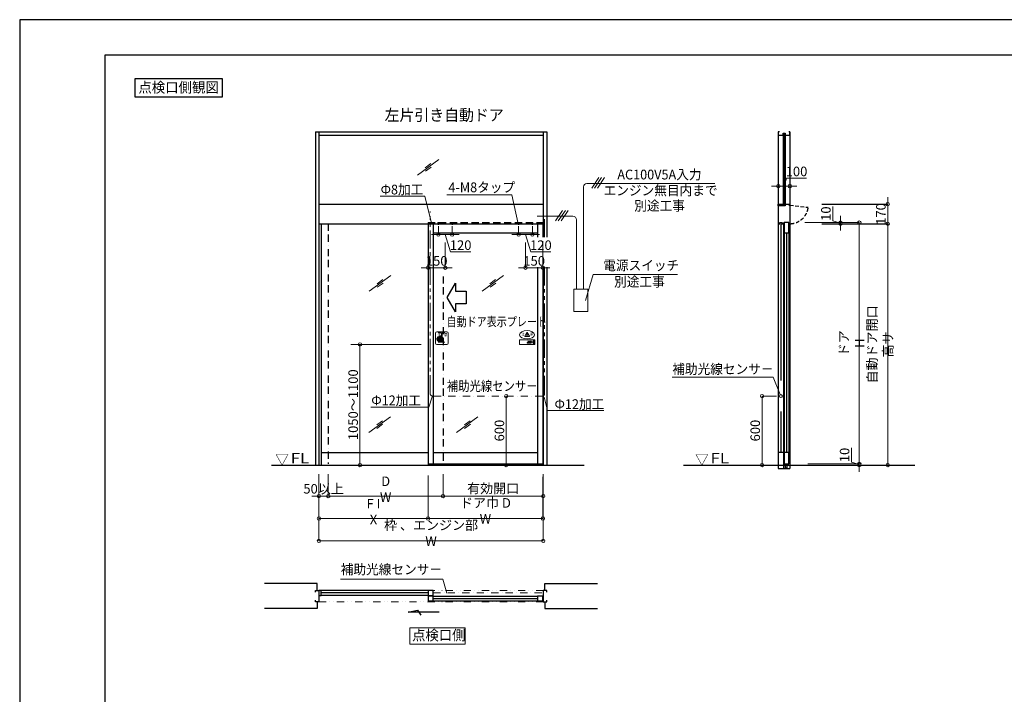
# Model space of a CAD drawing. Units: millimetres. Extents: x 2022 to 18822, y 1793 to 13673.
# Drawn here: x 2022 to 10589, y 7802 to 13673 of the extents above; entities that cross this region are included whole.
import ezdxf
from ezdxf.enums import TextEntityAlignment as Align

# ---------------------------------------------------------------- set-up
doc = ezdxf.new("R2010")
doc.units = ezdxf.units.MM
doc.header["$LTSCALE"] = 9.91
for name, pattern in [('BORDER2', [22.225, 6.35, -3.175, 6.35, -3.175, 0, -3.175]), ('DASHDOT2', [12.7, 6.35, -3.175, 0, -3.175]), ('DIVIDE2', [15.875, 6.35, -3.175, 0, -3.175, 0, -3.175]), ('HIDDEN', [9.525, 6.35, -3.175]), ('HIDDEN2', [4.7625, 3.175, -1.5875]), ('PHANTOM2', [31.75, 15.875, -3.175, 3.175, -3.175, 3.175, -3.175])]:
    doc.linetypes.add(name, pattern=pattern)
doc.layers.get('0').update_dxf_attribs({"lineweight": 25})
for name, color, linetype, lineweight in [('01SASH', 90, 'Continuous', 25), ('02DOOR', 92, 'Continuous', 25), ('04KUTAI', 210, 'Continuous', 25), ('05LINE', 53, 'Continuous', 18), ('05SUNPO', 116, 'Continuous', 20), ('06BUN', 7, 'Continuous', 18), ('07GLASS', 130, 'Continuous', 13), ('07RAIL', 200, 'Continuous', 25), ('09PARTS', 30, 'Continuous', 20), ('10FL', 253, 'Continuous', 30), ('10KASOUSEN', 110, 'DIVIDE2', 18), ('10zuwaku', 170, 'Continuous', 30)]:
    doc.layers.add(name, color=color, linetype=linetype, lineweight=lineweight)
doc.layers.add('10zuwaku-2', color=133, linetype='Continuous', plot=False)
doc.styles.add('JAD', font='SIMPLEX.shx', dxfattribs={"width": 0.8, "bigfont": 'extfont.shx'})
doc.styles.add('jad-Kanji', font='MS Gothic.ttf', dxfattribs={"width": 0.95})
doc.dimstyles.new('F5jad', dxfattribs={"dimtxt": 83, "dimasz": 30, "dimexe": 0, "dimexo": 80, "dimgap": 18, "dimtad": 1, "dimzin": 12, "dimdsep": 46, "dimtxsty": 'jad-Kanji', "dimblk": 'ORIGIN', "dimcen": 1.8, "dimclrd": 116, "dimclre": 116, "dimclrt": 7, "dimazin": 3, "dimtfac": 1, "dimtmove": 1, "dimatfit": 1, "dimldrblk": 'OPEN30', "dimfxl": 0, "dimtolj": 1, "dimtzin": 0, "dimlwd": 20, "dimlwe": 20, "dimarcsym": 0})

# ---------------------------------------------------------------- blocks, each defined once
blk = doc.blocks.new('A$C5D1F26B4')
at = {"layer": '10zuwaku'}
for p, q in [((15320, 11284.4), (0, 11284.4)), ((0, 11284.4), (0, 24.4))]:
    blk.add_line(p, q, dxfattribs=at)
blk = doc.blocks.new('A$C535E1D8A')
blk.add_blockref('A$C5D1F26B4', (0, -4.4))
blk = doc.blocks.new('A$C52F25364')
blk.add_blockref('A$C535E1D8A', (0, 0))
blk = doc.blocks.new('_Origin')
at = {"color": 0, "linetype": 'ByBlock', "lineweight": -2}
blk.add_line((0, 0), (-1, 0), dxfattribs=at)
blk.add_circle((0, 0), 0.5, dxfattribs=at)
blk = doc.blocks.new('*D69')
at = {"layer": '05SUNPO', "color": 116, "lineweight": 20}
for p, q in [((8672.6, 12224.5), (8693.2, 12293)), ((8693.2, 12293), (8868.9, 12293)), ((8592.6, 12224.5), (8562.6, 12224.5)), ((8622.6, 12147.3), (8622.6, 12224.5)), ((8622.6, 12224.5), (8722.6, 12224.5)), ((8622.6, 12224.5), (8722.6, 12224.5)), ((8722.6, 12147.3), (8722.6, 12224.5)), ((8752.6, 12224.5), (8782.6, 12224.5))]:
    blk.add_line(p, q, dxfattribs=at)
at = {"layer": 'Defpoints', "color": 0}
for p in [(8722.6, 12224.5), (8622.6, 12067.3), (8722.6, 12067.3)]:
    blk.add_point(p, dxfattribs=at)
at = {"layer": '05SUNPO', "color": 116, "lineweight": 20, "xscale": 30, "yscale": 30, "zscale": 30}
blk.add_blockref('_Origin', (8622.6, 12224.5), dxfattribs=at)
at = {"layer": '05SUNPO', "color": 116, "lineweight": 20, "xscale": 30, "yscale": 30, "zscale": 30, "rotation": 180}
blk.add_blockref('_Origin', (8722.6, 12224.5), dxfattribs=at)
at = {"layer": '05SUNPO', "color": 7, "insert": (8781, 12352.5), "char_height": 83, "attachment_point": 5, "style": 'jad-Kanji'}
blk.add_mtext('\\A1;100', dxfattribs=at)
blk = doc.blocks.new('_Open30')
at = {"color": 0, "linetype": 'ByBlock', "lineweight": -2}
for p, q in [((-1, 0.27), (0, 0)), ((0, 0), (-1, -0.27)), ((0, 0), (-1, 0))]:
    blk.add_line(p, q, dxfattribs=at)
blk = doc.blocks.new('*D15')
at = {"layer": '05SUNPO', "color": 116, "lineweight": 20}
for p, q in [((6573.2, 11745.1), (6573.2, 11514.2)), ((6423.2, 11735.1), (6423.2, 11514.2)), ((6393.2, 11514.2), (6363.2, 11514.2)), ((6423.2, 11514.2), (6573.2, 11514.2)), ((6603.2, 11514.2), (6633.2, 11514.2))]:
    blk.add_line(p, q, dxfattribs=at)
at = {"layer": 'Defpoints', "color": 0}
for p in [(6573.2, 11825.1), (6423.2, 11815.1), (6573.2, 11514.2)]:
    blk.add_point(p, dxfattribs=at)
at = {"layer": '05SUNPO', "color": 116, "lineweight": 20, "xscale": 30, "yscale": 30, "zscale": 30}
blk.add_blockref('_Origin', (6423.2, 11514.2), dxfattribs=at)
at = {"layer": '05SUNPO', "color": 116, "lineweight": 20, "xscale": 30, "yscale": 30, "zscale": 30, "rotation": 180}
blk.add_blockref('_Origin', (6573.2, 11514.2), dxfattribs=at)
at = {"layer": '05SUNPO', "color": 7, "insert": (6498.2, 11573.7), "char_height": 83, "attachment_point": 5, "style": 'jad-Kanji'}
blk.add_mtext('\\A1;150', dxfattribs=at)
blk = doc.blocks.new('*D16')
at = {"layer": '05SUNPO', "color": 116, "lineweight": 20}
for p, q in [((6363.2, 11877.2), (6363.2, 11803)), ((6483.2, 11877.2), (6483.2, 11803)), ((6333.2, 11803), (6303.2, 11803)), ((6483.2, 11803), (6363.2, 11803)), ((6483.2, 11803), (6363.2, 11803)), ((6423.2, 11803), (6468.7, 11651.5)), ((6513.2, 11803), (6543.2, 11803)), ((6468.7, 11651.5), (6644.4, 11651.5))]:
    blk.add_line(p, q, dxfattribs=at)
at = {"layer": 'Defpoints', "color": 0}
for p in [(6363.2, 11942.2), (6483.2, 11942.2), (6363.2, 11803)]:
    blk.add_point(p, dxfattribs=at)
at = {"layer": '05SUNPO', "color": 116, "lineweight": 20, "xscale": 30, "yscale": 30, "zscale": 30}
blk.add_blockref('_Origin', (6363.2, 11803), dxfattribs=at)
at = {"layer": '05SUNPO', "color": 116, "lineweight": 20, "xscale": 30, "yscale": 30, "zscale": 30, "rotation": 180}
blk.add_blockref('_Origin', (6483.2, 11803), dxfattribs=at)
at = {"layer": '05SUNPO', "color": 7, "insert": (6556.5, 11711), "char_height": 83, "attachment_point": 5, "style": 'jad-Kanji'}
blk.add_mtext('\\A1;120', dxfattribs=at)
blk = doc.blocks.new('*D17')
at = {"layer": '05SUNPO', "color": 116, "lineweight": 20}
for p, q in [((5665.2, 11877.2), (5665.2, 11803)), ((5785.2, 11877.2), (5785.2, 11803)), ((5635.2, 11803), (5605.2, 11803)), ((5665.2, 11803), (5785.2, 11803)), ((5665.2, 11803), (5785.2, 11803)), ((5725.2, 11803), (5770.7, 11651.5)), ((5815.2, 11803), (5845.2, 11803)), ((5770.7, 11651.5), (5946.4, 11651.5))]:
    blk.add_line(p, q, dxfattribs=at)
at = {"layer": 'Defpoints', "color": 0}
for p in [(5665.2, 11942.2), (5785.2, 11942.2), (5785.2, 11803)]:
    blk.add_point(p, dxfattribs=at)
at = {"layer": '05SUNPO', "color": 116, "lineweight": 20, "xscale": 30, "yscale": 30, "zscale": 30}
blk.add_blockref('_Origin', (5665.2, 11803), dxfattribs=at)
at = {"layer": '05SUNPO', "color": 116, "lineweight": 20, "xscale": 30, "yscale": 30, "zscale": 30, "rotation": 180}
blk.add_blockref('_Origin', (5785.2, 11803), dxfattribs=at)
at = {"layer": '05SUNPO', "color": 7, "insert": (5858.5, 11711), "char_height": 83, "attachment_point": 5, "style": 'jad-Kanji'}
blk.add_mtext('\\A1;120', dxfattribs=at)
blk = doc.blocks.new('*D18')
at = {"layer": '05SUNPO', "color": 116, "lineweight": 20}
for p, q in [((5575.2, 11745.1), (5575.2, 11514.2)), ((5725.2, 11735.1), (5725.2, 11514.2)), ((5545.2, 11514.2), (5515.2, 11514.2)), ((5725.2, 11514.2), (5575.2, 11514.2)), ((5755.2, 11514.2), (5785.2, 11514.2))]:
    blk.add_line(p, q, dxfattribs=at)
at = {"layer": 'Defpoints', "color": 0}
for p in [(5575.2, 11825.1), (5725.2, 11815.1), (5575.2, 11514.2)]:
    blk.add_point(p, dxfattribs=at)
at = {"layer": '05SUNPO', "color": 116, "lineweight": 20, "xscale": 30, "yscale": 30, "zscale": 30}
blk.add_blockref('_Origin', (5575.2, 11514.2), dxfattribs=at)
at = {"layer": '05SUNPO', "color": 116, "lineweight": 20, "xscale": 30, "yscale": 30, "zscale": 30, "rotation": 180}
blk.add_blockref('_Origin', (5725.2, 11514.2), dxfattribs=at)
at = {"layer": '05SUNPO', "color": 7, "insert": (5650.2, 11573.7), "char_height": 83, "attachment_point": 5, "style": 'jad-Kanji'}
blk.add_mtext('\\A1;150', dxfattribs=at)
blk = doc.blocks.new('*D19')
at = {"layer": '05SUNPO', "color": 116, "lineweight": 20}
for p, q in [((4625.2, 9696.7), (4625.2, 9137.3)), ((6577.2, 9696.7), (6577.2, 9137.3)), ((4655.2, 9137.3), (6547.2, 9137.3))]:
    blk.add_line(p, q, dxfattribs=at)
at = {"layer": 'Defpoints', "color": 0}
for p in [(4625.2, 9726.7), (6577.2, 9726.7), (6577.2, 9137.3)]:
    blk.add_point(p, dxfattribs=at)
at = {"layer": '05SUNPO', "color": 116, "lineweight": 20, "xscale": 30, "yscale": 30, "zscale": 30, "rotation": 180}
blk.add_blockref('_Origin', (4625.2, 9137.3), dxfattribs=at)
at = {"layer": '05SUNPO', "color": 116, "lineweight": 20, "xscale": 30, "yscale": 30, "zscale": 30}
blk.add_blockref('_Origin', (6577.2, 9137.3), dxfattribs=at)
at = {"layer": '05SUNPO', "color": 7, "insert": (5601.2, 9204.8), "char_height": 83, "attachment_point": 5, "style": 'jad-Kanji'}
blk.add_mtext('\\A1;枠 、エンジン部 W', dxfattribs=at)
blk = doc.blocks.new('*D20')
at = {"layer": '05SUNPO', "color": 116, "lineweight": 20}
for p, q in [((4625.2, 9706.7), (4625.2, 9332.3)), ((5575.2, 9706.7), (5575.2, 9332.3)), ((5545.2, 9332.3), (4655.2, 9332.3))]:
    blk.add_line(p, q, dxfattribs=at)
at = {"layer": 'Defpoints', "color": 0}
for p in [(4625.2, 9736.7), (5575.2, 9736.7), (4625.2, 9332.3)]:
    blk.add_point(p, dxfattribs=at)
at = {"layer": '05SUNPO', "color": 116, "lineweight": 20, "xscale": 30, "yscale": 30, "zscale": 30, "rotation": 180}
blk.add_blockref('_Origin', (4625.2, 9332.3), dxfattribs=at)
at = {"layer": '05SUNPO', "color": 116, "lineweight": 20, "xscale": 30, "yscale": 30, "zscale": 30}
blk.add_blockref('_Origin', (5575.2, 9332.3), dxfattribs=at)
at = {"layer": '05SUNPO', "color": 7, "insert": (5100.2, 9392), "char_height": 83, "attachment_point": 5, "style": 'jad-Kanji'}
blk.add_mtext('\\A1;F I X', dxfattribs=at)
blk = doc.blocks.new('*D21')
at = {"layer": '05SUNPO', "color": 116, "lineweight": 20}
for p, q in [((5575.2, 9695.3), (5575.2, 9332.3)), ((6573.2, 9695.3), (6573.2, 9332.3)), ((5605.2, 9332.3), (6543.2, 9332.3))]:
    blk.add_line(p, q, dxfattribs=at)
at = {"layer": 'Defpoints', "color": 0}
for p in [(5575.2, 9725.3), (6573.2, 9725.3), (6573.2, 9332.3)]:
    blk.add_point(p, dxfattribs=at)
at = {"layer": '05SUNPO', "color": 116, "lineweight": 20, "xscale": 30, "yscale": 30, "zscale": 30, "rotation": 180}
blk.add_blockref('_Origin', (5575.2, 9332.3), dxfattribs=at)
at = {"layer": '05SUNPO', "color": 116, "lineweight": 20, "xscale": 30, "yscale": 30, "zscale": 30}
blk.add_blockref('_Origin', (6573.2, 9332.3), dxfattribs=at)
at = {"layer": '05SUNPO', "color": 7, "insert": (6074.2, 9398.6), "char_height": 83, "attachment_point": 5, "style": 'jad-Kanji'}
blk.add_mtext('\\A1;ドア巾 D W', dxfattribs=at)
blk = doc.blocks.new('*D22')
at = {"layer": '05SUNPO', "color": 116, "lineweight": 20}
for p, q in [((5705.2, 9716.7), (5705.2, 9527.3)), ((6577.2, 9716.7), (6577.2, 9527.3)), ((5735.2, 9527.3), (6547.2, 9527.3))]:
    blk.add_line(p, q, dxfattribs=at)
at = {"layer": 'Defpoints', "color": 0}
for p in [(5705.2, 9746.7), (6577.2, 9746.7), (6577.2, 9527.3)]:
    blk.add_point(p, dxfattribs=at)
at = {"layer": '05SUNPO', "color": 116, "lineweight": 20, "xscale": 30, "yscale": 30, "zscale": 30, "rotation": 180}
blk.add_blockref('_Origin', (5705.2, 9527.3), dxfattribs=at)
at = {"layer": '05SUNPO', "color": 116, "lineweight": 20, "xscale": 30, "yscale": 30, "zscale": 30}
blk.add_blockref('_Origin', (6577.2, 9527.3), dxfattribs=at)
at = {"layer": '05SUNPO', "color": 7, "insert": (6141.2, 9594), "char_height": 83, "attachment_point": 5, "style": 'jad-Kanji'}
blk.add_mtext('\\A1;有効開口', dxfattribs=at)
blk = doc.blocks.new('*D23')
at = {"layer": '05SUNPO', "color": 116, "lineweight": 20}
for p, q in [((4707.2, 9716.7), (4707.2, 9527.3)), ((5705.2, 9716.7), (5705.2, 9527.3)), ((4737.2, 9527.3), (5675.2, 9527.3))]:
    blk.add_line(p, q, dxfattribs=at)
at = {"layer": 'Defpoints', "color": 0}
for p in [(4707.2, 9746.7), (5705.2, 9746.7), (5705.2, 9527.3)]:
    blk.add_point(p, dxfattribs=at)
at = {"layer": '05SUNPO', "color": 116, "lineweight": 20, "xscale": 30, "yscale": 30, "zscale": 30, "rotation": 180}
blk.add_blockref('_Origin', (4707.2, 9527.3), dxfattribs=at)
at = {"layer": '05SUNPO', "color": 116, "lineweight": 20, "xscale": 30, "yscale": 30, "zscale": 30}
blk.add_blockref('_Origin', (5705.2, 9527.3), dxfattribs=at)
at = {"layer": '05SUNPO', "color": 7, "insert": (5206.2, 9587), "char_height": 83, "attachment_point": 5, "style": 'jad-Kanji'}
blk.add_mtext('\\A1;D W', dxfattribs=at)
blk = doc.blocks.new('*D24')
at = {"layer": '05SUNPO', "color": 116, "lineweight": 20}
for p, q in [((4625.2, 9716.7), (4625.2, 9527.3)), ((4707.2, 9716.7), (4707.2, 9527.3)), ((4595.2, 9527.3), (4565.2, 9527.3)), ((4625.2, 9527.3), (4707.2, 9527.3)), ((4737.2, 9527.3), (4767.2, 9527.3))]:
    blk.add_line(p, q, dxfattribs=at)
at = {"layer": 'Defpoints', "color": 0}
for p in [(4625.2, 9746.7), (4707.2, 9746.7), (4707.2, 9527.3)]:
    blk.add_point(p, dxfattribs=at)
at = {"layer": '05SUNPO', "color": 116, "lineweight": 20, "xscale": 30, "yscale": 30, "zscale": 30}
blk.add_blockref('_Origin', (4625.2, 9527.3), dxfattribs=at)
at = {"layer": '05SUNPO', "color": 116, "lineweight": 20, "xscale": 30, "yscale": 30, "zscale": 30, "rotation": 180}
blk.add_blockref('_Origin', (4707.2, 9527.3), dxfattribs=at)
at = {"layer": '05SUNPO', "color": 7, "insert": (4666.2, 9591), "char_height": 83, "attachment_point": 5, "style": 'jad-Kanji'}
blk.add_mtext('\\A1;50以上', dxfattribs=at)
blk = doc.blocks.new('*D25')
at = {"layer": '05SUNPO', "color": 116, "lineweight": 20}
for p, q in [((8606.6, 10397.3), (8481.1, 10397.3)), ((8481.1, 9827.3), (8481.1, 10367.3))]:
    blk.add_line(p, q, dxfattribs=at)
at = {"layer": 'Defpoints', "color": 0}
for p in [(8481.1, 10397.3), (8686.6, 10397.3), (8686.6, 9797.3)]:
    blk.add_point(p, dxfattribs=at)
at = {"layer": '05SUNPO', "color": 116, "lineweight": 20, "xscale": 30, "yscale": 30, "zscale": 30}
for p, rotation in [((8481.1, 10397.3), 90), ((8481.1, 9797.3), 270)]:
    blk.add_blockref('_Origin', p, dxfattribs=dict(at, rotation=rotation))
at = {"layer": '05SUNPO', "color": 7, "insert": (8421.6, 10097.3), "char_height": 83, "attachment_point": 5, "rotation": 90, "style": 'jad-Kanji'}
blk.add_mtext('\\A1;600', dxfattribs=at)
blk = doc.blocks.new('*D26')
at = {"layer": '05SUNPO', "color": 116, "lineweight": 20}
blk.add_line((6255.4, 9827.3), (6255.4, 10367.3), dxfattribs=at)
at = {"layer": 'Defpoints', "color": 0}
for p in [(6255.4, 10397.3), (6255.4, 10397.3), (6255.4, 9797.3)]:
    blk.add_point(p, dxfattribs=at)
at = {"layer": '05SUNPO', "color": 116, "lineweight": 20, "xscale": 30, "yscale": 30, "zscale": 30}
for p, rotation in [((6255.4, 10397.3), 90), ((6255.4, 9797.3), 270)]:
    blk.add_blockref('_Origin', p, dxfattribs=dict(at, rotation=rotation))
at = {"layer": '05SUNPO', "color": 7, "lineweight": 30, "insert": (6195.9, 10097.3), "char_height": 83, "attachment_point": 5, "rotation": 90, "style": 'jad-Kanji'}
blk.add_mtext('\\A1;600', dxfattribs=at)
blk = doc.blocks.new('*D63')
at = {"layer": '05SUNPO', "color": 116, "lineweight": 20}
for p, q in [((9574.6, 12097.3), (9574.6, 12127.3)), ((9494.6, 12067.3), (9574.6, 12067.3)), ((9574.6, 11897.3), (9574.6, 12067.3)), ((9494.6, 11897.3), (9574.6, 11897.3)), ((9574.6, 11867.3), (9574.6, 11837.3))]:
    blk.add_line(p, q, dxfattribs=at)
at = {"layer": 'Defpoints', "color": 0}
for p in [(9574.6, 12067.3), (9574.6, 12067.3), (9574.6, 11897.3)]:
    blk.add_point(p, dxfattribs=at)
at = {"layer": '05SUNPO', "color": 116, "lineweight": 20, "xscale": 30, "yscale": 30, "zscale": 30}
for p, rotation in [((9574.6, 12067.3), 270), ((9574.6, 11897.3), 90)]:
    blk.add_blockref('_Origin', p, dxfattribs=dict(at, rotation=rotation))
at = {"layer": '05SUNPO', "color": 7, "lineweight": 30, "insert": (9515.1, 11982.3), "char_height": 83, "attachment_point": 5, "rotation": 90, "style": 'jad-Kanji'}
blk.add_mtext('\\A1;170', dxfattribs=at)
blk = doc.blocks.new('*D64')
at = {"layer": '05SUNPO', "color": 116, "lineweight": 20}
for p, q in [((9494.6, 11897.3), (9574.6, 11897.3)), ((9574.6, 9827.3), (9574.6, 11867.3)), ((9494.6, 9797.3), (9574.6, 9797.3))]:
    blk.add_line(p, q, dxfattribs=at)
at = {"layer": 'Defpoints', "color": 0}
for p in [(9574.6, 11897.3), (9574.6, 11897.3), (9574.6, 9797.3)]:
    blk.add_point(p, dxfattribs=at)
at = {"layer": '05SUNPO', "color": 116, "lineweight": 20, "xscale": 30, "yscale": 30, "zscale": 30}
for p, rotation in [((9574.6, 11897.3), 90), ((9574.6, 9797.3), 270)]:
    blk.add_blockref('_Origin', p, dxfattribs=dict(at, rotation=rotation))
at = {"layer": '05SUNPO', "color": 7, "lineweight": 30, "insert": (9507.5, 10847.3), "char_height": 83, "attachment_point": 5, "rotation": 90, "style": 'jad-Kanji'}
blk.add_mtext('\\A1;自動ドア開口 高サ', dxfattribs=at)
blk = doc.blocks.new('*D65')
at = {"layer": '05SUNPO', "color": 116, "lineweight": 20}
for p, q in [((8927, 11907.3), (9327, 11907.3)), ((9327, 11877.3), (9327, 9837.3)), ((8927, 9807.3), (9327, 9807.3))]:
    blk.add_line(p, q, dxfattribs=at)
at = {"layer": 'Defpoints', "color": 0}
for p in [(8847, 11907.3), (8847, 9807.3), (9327, 9807.3)]:
    blk.add_point(p, dxfattribs=at)
at = {"layer": '05SUNPO', "color": 116, "lineweight": 20, "xscale": 30, "yscale": 30, "zscale": 30}
for p, rotation in [((9327, 11907.3), 90), ((9327, 9807.3), 270)]:
    blk.add_blockref('_Origin', p, dxfattribs=dict(at, rotation=rotation))
at = {"layer": '05SUNPO', "color": 7, "insert": (9261.6, 10857.3), "char_height": 83, "attachment_point": 5, "rotation": 90, "style": 'jad-Kanji'}
blk.add_mtext('\\A1;ドア H', dxfattribs=at)
blk = doc.blocks.new('*D73')
at = {"layer": '05SUNPO', "color": 116, "lineweight": 20}
for p, q in [((9095.9, 11922.9), (9095.9, 12047.3)), ((9164.4, 11902.3), (9095.9, 11922.9)), ((9164.4, 11937.3), (9164.4, 11967.3)), ((9247, 11907.3), (9164.4, 11907.3)), ((9164.4, 11897.3), (9164.4, 11907.3)), ((9164.4, 11897.3), (9164.4, 11907.3)), ((9247, 11897.3), (9164.4, 11897.3)), ((9164.4, 11867.3), (9164.4, 11837.3))]:
    blk.add_line(p, q, dxfattribs=at)
at = {"layer": 'Defpoints', "color": 0}
for p in [(9164.4, 11907.3), (9327, 11907.3), (9327, 11897.3)]:
    blk.add_point(p, dxfattribs=at)
at = {"layer": '05SUNPO', "color": 116, "lineweight": 20, "xscale": 30, "yscale": 30, "zscale": 30}
for p, rotation in [((9164.4, 11907.3), 270), ((9164.4, 11897.3), 90)]:
    blk.add_blockref('_Origin', p, dxfattribs=dict(at, rotation=rotation))
at = {"layer": '05SUNPO', "color": 7, "insert": (9036.4, 11985.1), "char_height": 83, "attachment_point": 5, "rotation": 90, "style": 'jad-Kanji'}
blk.add_mtext('\\A1;10', dxfattribs=at)
blk = doc.blocks.new('*D67')
at = {"layer": '05SUNPO', "color": 116, "lineweight": 20}
for p, q in [((9258.5, 9822.9), (9258.5, 9947.3)), ((9327, 9837.3), (9327, 9867.3)), ((9327, 9802.3), (9258.5, 9822.9)), ((9278.8, 9807.3), (9327, 9807.3)), ((9278.8, 9797.3), (9327, 9797.3)), ((9327, 9797.3), (9327, 9807.3)), ((9327, 9797.3), (9327, 9807.3)), ((9327, 9767.3), (9327, 9737.3))]:
    blk.add_line(p, q, dxfattribs=at)
at = {"layer": 'Defpoints', "color": 0}
for p in [(9327, 9807.3), (9358.8, 9807.3), (9358.8, 9797.3)]:
    blk.add_point(p, dxfattribs=at)
at = {"layer": '05SUNPO', "color": 116, "lineweight": 20, "xscale": 30, "yscale": 30, "zscale": 30}
for p, rotation in [((9327, 9807.3), 270), ((9327, 9797.3), 90)]:
    blk.add_blockref('_Origin', p, dxfattribs=dict(at, rotation=rotation))
at = {"layer": '05SUNPO', "color": 7, "insert": (9199, 9885.1), "char_height": 83, "attachment_point": 5, "rotation": 90, "style": 'jad-Kanji'}
blk.add_mtext('\\A1;10', dxfattribs=at)
blk = doc.blocks.new('*D12')
at = {"layer": '05SUNPO', "color": 116, "lineweight": 20}
for p, q in [((4902.7, 10847.3), (4982.7, 10847.3)), ((4982.7, 9827.3), (4982.7, 10817.3)), ((4902.7, 9797.3), (4982.7, 9797.3))]:
    blk.add_line(p, q, dxfattribs=at)
at = {"layer": 'Defpoints', "color": 0}
for p in [(4982.7, 10847.3), (4982.7, 10847.3), (4982.7, 9797.3)]:
    blk.add_point(p, dxfattribs=at)
at = {"layer": '05SUNPO', "color": 116, "lineweight": 20, "xscale": 30, "yscale": 30, "zscale": 30}
for p, rotation in [((4982.7, 10847.3), 90), ((4982.7, 9797.3), 270)]:
    blk.add_blockref('_Origin', p, dxfattribs=dict(at, rotation=rotation))
at = {"layer": '05SUNPO', "color": 7, "insert": (4923.2, 10322.3), "char_height": 83, "attachment_point": 5, "rotation": 90, "style": 'jad-Kanji'}
blk.add_mtext('\\A1;1050～1100', dxfattribs=at)
blk = doc.blocks.new('A$C1B6E3F0C')
at = {"layer": '09PARTS'}
for p, q in [((47.1, 71.9), (65, 102.9)), ((64.1, 95.6), (65.6, 79.6)), ((70.1, 95.6), (68.6, 79.6)), ((87.2, 71.9), (69.3, 102.9)), ((49.2, 68.1), (85, 68.1)), ((73, 27.6), (77, 27.6)), ((73, 26.6), (77, 26.6)), ((73, 25.6), (77, 25.6)), ((73, 24.6), (77, 24.6)), ((73, 23.6), (77, 23.6)), ((77, 11.5), (80.2, 21.5)), ((93.5, 11.5), (77, 11.5)), ((80.2, 21.5), (84.4, 21.5)), ((82.5, 28.5), (82.8, 27.6)), ((86.5, 28.5), (82.5, 28.5)), ((84.4, 21.5), (82.5, 15.5)), ((82.5, 15.5), (87.9, 15.5)), ((82.8, 27.6), (86.8, 27.6)), ((82.9, 27.5), (83.3, 26.6)), ((83.3, 26.6), (87.3, 26.6)), ((83.3, 26.5), (83.7, 25.6)), ((83.7, 25.6), (87.7, 25.6)), ((83.7, 25.5), (84.1, 24.6)), ((84.1, 24.6), (88.1, 24.6)), ((84.1, 24.5), (84.5, 23.6)), ((84.5, 23.6), (88.5, 23.6)), ((84.6, 23.5), (84.9, 22.6)), ((84.9, 22.6), (88.9, 22.6)), ((85, 22.5), (85.3, 21.6)), ((85.3, 21.6), (89.3, 21.6)), ((87.9, 15.5), (85.4, 21.5)), ((86.8, 27.6), (86.5, 28.5)), ((87.3, 26.6), (86.9, 27.5)), ((87.7, 25.6), (87.3, 26.5)), ((88.1, 24.6), (87.7, 25.5)), ((88.5, 23.6), (88.1, 24.5)), ((88.9, 22.6), (88.6, 23.5)), ((89.3, 21.6), (89, 22.5)), ((89.4, 21.5), (93.5, 11.5)), ((94, 28.5), (100.6, 28.5)), ((94, 27.6), (94, 28.5)), ((94, 27.6), (103.1, 27.6)), ((94, 26.6), (94, 27.5)), ((94, 26.6), (104.5, 26.6)), ((94, 25.6), (94, 26.5)), ((94, 25.6), (105.4, 25.6)), ((94, 25.5), (94, 25.5)), ((94, 24.6), (94, 25.5)), ((94, 24.6), (106.2, 24.6)), ((94, 23.6), (94, 24.5)), ((94, 23.6), (106.7, 23.6)), ((94, 21.5), (94, 11.5)), ((94, 21.5), (98, 21.5)), ((94, 11.5), (100.6, 11.5)), ((98, 21.5), (98, 15.5)), ((99.7, 15.5), (98, 15.5)), ((102.7, 22.6), (107.1, 22.6)), ((103.2, 21.6), (107.3, 21.6))]:
    blk.add_line(p, q, dxfattribs=at)
at = {"layer": '09PARTS', "color": 7}
for p, q in [((117, 17.5), (123.4, 15.5)), ((117.1, 22.5), (123.1, 22.5)), ((117.1, 21.5), (126.2, 21.5)), ((126.3, 18.5), (117.1, 18.5)), ((123.1, 22.5), (119.7, 23.6)), ((126.4, 22.5), (120, 24.5)), ((120.3, 17.5), (123.7, 16.4)), ((126.3, 17.5), (120.3, 17.5))]:
    blk.add_line(p, q, dxfattribs=at)
at = {"layer": '09PARTS'}
blk.add_lwpolyline([(0, 0), (134, 0), (134, 40), (0, 40)], close=True, dxfattribs=at)
blk.add_lwpolyline([(75, 21.5), (73, 21.5), (73, 17, -0.414214), (71.5, 15.5), (69, 15.5), (69, 11.5), (73, 11.5, 0.414214), (77, 15.5), (77, 21.5), (75, 21.5)], format="xyb", dxfattribs=at)
at = {"layer": '09PARTS', "color": 3}
blk.add_lwpolyline([(127, 34), (114.5, 20), (127, 6), (127, 34)], dxfattribs=at)
at = {"layer": '09PARTS'}
blk.add_circle((67.1, 73.6), 3, dxfattribs=at)
for centre, radius, start, end in [((67.1, 95.6), 3, 0, 180), ((67.1, 101.6), 2.5, 30, 150), ((49.2, 70.6), 2.5, 150, 270), ((67.1, 79.6), 1.5, 180, 0), ((85, 70.6), 2.5, 270, 30), ((99.7, 18.5), 3, 270, 303.92311), ((100.6, 25.5), 3, 71.266, 90), ((100.6, 14.5), 3, 270, 288.734), ((98.7, 20), 4.81, 303.92311, 18.1798), ((98.7, 20), 8.81, 60.29161, 71.266), ((98.7, 20), 8.81, 288.734, 9.80559), ((98.7, 20), 4.81, 33.44938, 46.71899), ((98.7, 20), 4.81, 20.07196, 31.33225), ((98.7, 20), 8.81, 49.02728, 58.3783), ((98.7, 20), 8.81, 39.90262, 47.56058), ((98.7, 20), 8.81, 31.86689, 38.64213), ((98.7, 20), 8.81, 24.4822, 30.72493), ((98.7, 20), 8.81, 17.51007, 23.41449), ((98.7, 20), 8.81, 10.79737, 16.48969)]:
    blk.add_arc(centre, radius, start, end, dxfattribs=at)
at = {"layer": '09PARTS', "color": 7}
for centre, start, end in [((117.1, 22), 90, 270), ((117.1, 18), 86.79331, 252.24272), ((119.8, 24.1), 72.24272, 252.24272), ((123.6, 15.9), 252.24272, 72.24272), ((126.3, 22), 266.79331, 72.24272), ((126.3, 18), 270, 90)]:
    blk.add_arc(centre, 0.5, start, end, dxfattribs=at)
at = {"layer": '09PARTS'}
blk.add_ellipse((67.1, 84), major_axis=(-65, 0), ratio=0.565385, dxfattribs=at)
at = {"layer": '09PARTS', "style": 'JAD', "width": 0.8}
for s, p in [('注', (18, 74.4)), ('意', (94.4, 74.4))]:
    blk.add_text(s, height=25, dxfattribs=at).set_placement(p)
blk = doc.blocks.new('A$C0C734AAD')
at = {"layer": '09PARTS'}
for p, q in [((0, 98), (0, 10)), ((98, 108), (10, 108)), ((22.2, 102), (51.8, 102)), ((51.8, 102), (51.8, 66)), ((56.3, 102), (81.4, 102)), ((56.3, 20), (56.3, 102)), ((108, 10), (108, 98)), ((51.8, 20), (22.2, 20)), ((51.8, 29), (51.8, 20)), ((81.4, 20), (56.3, 20)), ((10, 0), (54, 0)), ((54, 0), (98, 0))]:
    blk.add_line(p, q, dxfattribs=at)
at = {"layer": '09PARTS', "lineweight": 60}
for p, q in [((47.2, 52.2), (21.5, 52.2)), ((47.2, 52), (21.5, 52)), ((47.2, 45.2), (21.5, 45.2)), ((47.2, 45), (21.5, 45)), ((47.2, 38.2), (24.5, 38.2)), ((47.2, 38), (24.5, 38)), ((54.2, 59), (27.5, 59)), ((54, 58.8), (27.5, 58.8)), ((49.8, 31.2), (31.5, 31.2)), ((49.7, 31), (31.5, 31)), ((56.3, 66), (40.5, 66)), ((56.3, 65.8), (40.5, 65.8)), ((47.2, 52.2), (47.2, 52)), ((47.2, 45.2), (47.2, 45)), ((47.2, 38.2), (47.2, 38))]:
    blk.add_line(p, q, dxfattribs=at)
at = {"layer": '09PARTS'}
for centre, start, end in [((10, 98), 90, 180), ((98, 98), 0, 90), ((10, 10), 180, 270), ((98, 10), 270, 0)]:
    blk.add_arc(centre, 10, start, end, dxfattribs=at)
at = {"layer": '09PARTS', "lineweight": 60}
for centre, radius, start, end in [((21.5, 48.5), 3.5, 90, 270), ((21.5, 48.5), 3.3, 90, 270), ((24.5, 41.5), 3.5, 90, 270), ((24.5, 41.5), 3.3, 90, 270), ((27.5, 55.5), 3.5, 90, 270), ((27.5, 55.5), 3.3, 90, 270), ((31.5, 34.5), 3.5, 90, 270), ((31.5, 34.5), 3.3, 90, 270), ((40.5, 62.5), 3.5, 90, 270), ((40.5, 62.5), 3.3, 90, 270), ((91, 45.2), 42.7, 166.66084, 193.33916), ((55.4, 34.8), 6.84, 213.57573, 277.35703), ((55.4, 34.8), 6.64, 212.65449, 277.35703), ((61.1, 57.4), 7.25, 168.98081, 228.27102), ((61.1, 57.4), 7.05, 167.00238, 228.27102)]:
    blk.add_arc(centre, radius, start, end, dxfattribs=at)
at = {"layer": '09PARTS', "style": 'JAD', "width": 0.8}
for s, p in [('注', (16.5, 72.7)), ('意', (73.9, 72.7))]:
    blk.add_text(s, height=25, dxfattribs=at).set_placement(p)

msp = doc.modelspace()

# ---------------------------------------------------------------- linework, layer by layer
msp.add_lwpolyline([(3022.416, 13000.771), (3786.844, 13000.771), (3786.844, 13159.089), (3022.416, 13159.089)], close=True)
at = {"layer": '01SASH', "lineweight": 30}
for p, q in [((4595.227, 12697.314), (4595.227, 9797.314)), ((4595.227, 12697.314), (6607.227, 12697.314)), ((4625.227, 12697.314), (4625.227, 9797.314)), ((6577.227, 12697.314), (6577.227, 11780.674)), ((6607.227, 12697.314), (6607.227, 11780.674)), ((8622.632, 12697.314), (8622.632, 9767.314)), ((8663.632, 12685.314), (8663.632, 12052.314)), ((8681.632, 12685.314), (8681.632, 12052.314)), ((8722.632, 12697.314), (8722.632, 9767.314)), ((4625.227, 12667.314), (6577.227, 12667.314)), ((8672.632, 12678.506), (8672.632, 12061.307)), ((4625.227, 12067.314), (6577.227, 12067.314)), ((4625.227, 11897.314), (6577.227, 11897.314)), ((4645.227, 11897.314), (4645.227, 9797.314)), ((8645.632, 11897.314), (8645.632, 10531.93)), ((8667.632, 11897.314), (8667.632, 9767.314)), ((6577.227, 11518.397), (6577.227, 9797.314)), ((6607.227, 11518.397), (6607.227, 9797.314)), ((8645.632, 10262.698), (8645.632, 9907.314)), ((4645.227, 9907.314), (5575.227, 9907.314)), ((8667.632, 9907.314), (8622.632, 9907.314)), ((8622.632, 9767.314), (8722.632, 9767.314))]:
    msp.add_line(p, q, dxfattribs=at)
at = {"layer": '01SASH', "color": 4, "linetype": 'HIDDEN2', "lineweight": 30}
msp.add_line((8722.632, 12058.576), (8882.889, 12040.602), dxfattribs=at)
at = {"layer": '01SASH'}
for p, q in [((5575.227, 8705.609), (4645.227, 8705.609)), ((5575.227, 8684.326), (4645.227, 8684.326)), ((5575.227, 8662.826), (4645.227, 8662.826))]:
    msp.add_line(p, q, dxfattribs=at)
at = {"layer": '01SASH', "lineweight": 30}
for points in [[(8632.632, 12697.314), (8622.632, 12697.314), (8622.632, 12667.314), (8663.632, 12667.314), (8663.632, 12685.314), (8681.632, 12685.314), (8681.632, 12667.314), (8722.632, 12667.314), (8722.632, 12697.314), (8712.632, 12697.314)], [(8681.632, 12052.314), (8622.632, 12052.314), (8622.632, 11897.314), (8636.925, 11897.314), (8636.925, 11909.392), (8653.407, 11909.392), (8653.407, 11897.314), (8667.632, 11897.314), (8667.632, 11909.392)], [(8681.632, 12052.314), (8681.632, 12067.314), (8722.632, 12067.314), (8722.632, 11897.314), (8717.632, 11897.314), (8717.632, 11905.731)], [(8713.842, 12058.576), (8722.632, 12058.576)]]:
    msp.add_lwpolyline(points, dxfattribs=at)
msp.add_lwpolyline([(8663.632, 12052.314), (8622.632, 12052.314), (8622.632, 12067.314), (8663.632, 12067.314)], close=True, dxfattribs=at)
at = {"layer": '01SASH'}
for points in [[(4595.227, 8691.826), (4595.227, 8706.826), (4625.227, 8706.826), (4625.227, 8606.826), (4595.227, 8606.826), (4595.227, 8621.826)], [(4625.227, 8661.826), (4645.227, 8661.826), (4645.227, 8706.326), (4625.227, 8706.326)], [(6607.227, 8691.826), (6607.227, 8706.826), (6577.227, 8706.826), (6577.227, 8606.826), (6607.227, 8606.826), (6607.227, 8621.826)]]:
    msp.add_lwpolyline(points, dxfattribs=at)
msp.add_lwpolyline([(5575.227, 8661.826), (5620.227, 8661.826), (5620.227, 8706.826), (5575.227, 8706.826)], close=True, dxfattribs=at)
at = {"layer": '01SASH', "color": 4, "linetype": 'HIDDEN2', "lineweight": 30}
msp.add_arc((8722.632, 12058.576), 161.262, 272.851778, 353.6003644, dxfattribs=at)
at = {"layer": '02DOOR', "color": 4, "linetype": 'BORDER2', "lineweight": 30}
for p, q in [((4707.227, 11897.314), (4707.227, 9807.314)), ((5705.227, 11438.973), (5705.227, 9807.314))]:
    msp.add_line(p, q, dxfattribs=at)
at = {"layer": '02DOOR', "lineweight": 30}
for p, q in [((5575.227, 11907.314), (5575.227, 9797.314)), ((5620.227, 11907.314), (5620.227, 9797.314)), ((6528.227, 11907.314), (6528.227, 11780.674)), ((6573.227, 11907.314), (6573.227, 11780.674)), ((8672.632, 11907.314), (8672.632, 9807.314)), ((8712.632, 11907.314), (8712.632, 9807.314)), ((5620.227, 11817.314), (6528.227, 11817.314)), ((8692.632, 11817.314), (8692.632, 9907.314)), ((6528.227, 11518.397), (6528.227, 9807.314)), ((6573.227, 11518.397), (6573.227, 9807.314)), ((5620.227, 9907.314), (6528.227, 9907.314)), ((5575.227, 9807.314), (6573.227, 9807.314))]:
    msp.add_line(p, q, dxfattribs=at)
at = {"layer": '02DOOR', "linetype": 'HIDDEN', "lineweight": 30}
msp.add_line((5575.227, 11907.314), (6573.227, 11907.314), dxfattribs=at)
at = {"layer": '02DOOR'}
for p, q in [((5620.227, 8656.326), (6528.227, 8656.326)), ((5620.227, 8635.826), (6528.227, 8635.826)), ((5620.227, 8615.326), (6528.227, 8615.326)), ((5401.656, 8516.767), (5482.219, 8535.071)), ((5672.64, 8516.767), (5401.656, 8516.767)), ((5482.219, 8535.071), (5511.514, 8491.142))]:
    msp.add_line(p, q, dxfattribs=at)
for points in [[(8672.632, 11817.314), (8712.632, 11817.314), (8712.632, 11907.314), (8672.632, 11907.314)], [(5575.227, 8614.826), (5620.227, 8614.826), (5620.227, 8656.826), (5575.227, 8656.826)], [(6528.227, 8614.826), (6573.227, 8614.826), (6573.227, 8656.826), (6528.227, 8656.826)]]:
    msp.add_lwpolyline(points, close=True, dxfattribs=at)
at = {"layer": '02DOOR', "color": 1, "lineweight": 30}
msp.add_lwpolyline([(5740.37, 11254.772), (5813.3, 11379.722), (5813.3, 11309.897), (5906.415, 11309.897), (5906.415, 11199.647), (5813.3, 11199.647), (5813.3, 11129.822), (5740.37, 11254.772)], dxfattribs=at)
at = {"layer": '02DOOR', "lineweight": 30}
msp.add_lwpolyline([(8672.632, 9807.314), (8712.632, 9807.314), (8712.632, 9907.314), (8672.632, 9907.314)], close=True, dxfattribs=at)
at = {"layer": '04KUTAI'}
for p, q in [((4610.227, 8765.823), (4151.968, 8765.823)), ((4610.227, 8706.826), (4610.227, 8765.823)), ((6592.227, 8706.826), (6592.227, 8765.823)), ((6592.227, 8765.823), (7050.485, 8765.823)), ((4610.227, 8606.826), (4610.227, 8547.828)), ((6592.227, 8606.826), (6592.227, 8547.828)), ((4610.227, 8547.828), (4151.968, 8547.828)), ((6592.227, 8547.828), (7050.485, 8547.828))]:
    msp.add_line(p, q, dxfattribs=at)
at = {"layer": '05LINE'}
for p, q in [((5159.231, 12136.727), (5548.409, 12136.727)), ((5604.406, 11903.16), (5548.409, 12136.727)), ((6302.998, 12149.964), (5737.63, 12149.964)), ((6302.998, 12149.964), (6359.169, 11895.89)), ((7010.712, 11456.307), (6945.722, 11228.913)), ((7745.118, 11456.307), (7010.712, 11456.307)), ((7700.28, 10562.599), (8577.931, 10562.599)), ((8637.922, 10411.716), (8577.931, 10562.599)), ((5610.945, 10391.717), (5582.339, 10302.218)), ((6584.63, 10388.213), (6615.512, 10271.381)), ((5078.254, 10302.218), (5582.339, 10302.218)), ((6615.512, 10271.381), (7105.476, 10271.381)), ((4814.132, 8805.418), (5704.839, 8805.418)), ((5704.839, 8805.418), (5739.766, 8681.836))]:
    msp.add_line(p, q, dxfattribs=at)
at = {"layer": '05SUNPO', "lineweight": 30}
for p, q in [((9000.334, 12067.314), (9574.573, 12067.314)), ((9000.334, 11897.314), (9574.573, 11897.314))]:
    msp.add_line(p, q, dxfattribs=at)
at = {"layer": '05SUNPO'}
for p, q in [((9327.011, 11907.314), (8853.764, 11907.314)), ((4982.716, 10847.314), (5514.573, 10847.314)), ((9327.011, 9807.314), (8877.95, 9807.314))]:
    msp.add_line(p, q, dxfattribs=at)
at = {"layer": '06BUN', "color": 3}
for p, q in [((7061.235, 12298.709), (7000.109, 12206.522)), ((7085.105, 12298.709), (7023.978, 12206.522)), ((7108.975, 12298.709), (7047.848, 12206.522)), ((6926.586, 11328.215), (6926.586, 12217.112)), ((6956.586, 12247.112), (8070.901, 12247.112)), ((6745.713, 12013.487), (6684.586, 11921.301)), ((6769.582, 12013.487), (6708.456, 11921.301)), ((6793.452, 12013.487), (6732.326, 11921.301)), ((6523.335, 11961.891), (6835.988, 11961.891)), ((6865.988, 11328.215), (6865.988, 11931.891))]:
    msp.add_line(p, q, dxfattribs=at)
at = {"layer": '06BUN', "color": 1}
msp.add_lwpolyline([(5417.105, 8238.434), (5897.46, 8238.434), (5897.46, 8380.451), (5417.105, 8380.451)], close=True, dxfattribs=at)
at = {"layer": '06BUN', "color": 3}
for centre, start, end in [((6956.586, 12217.112), 90, 180), ((6835.988, 11931.891), 0, 90)]:
    msp.add_arc(centre, 30, start, end, dxfattribs=at)
at = {"layer": '07GLASS'}
for p, q in [((5669.162, 12456.505), (5482.624, 12319.535)), ((5599.642, 12421.586), (5549.94, 12385.091)), ((5601.846, 12390.948), (5552.144, 12354.453)), ((5250.609, 11446.145), (5064.071, 11309.175)), ((5181.089, 11411.226), (5131.387, 11374.731)), ((6231.494, 11446.145), (6044.957, 11309.175)), ((6161.974, 11411.226), (6112.272, 11374.731)), ((5183.293, 11380.589), (5133.591, 11344.094)), ((6164.179, 11380.589), (6114.477, 11344.094)), ((5247.343, 10217.69), (5060.806, 10080.72)), ((6008.829, 10217.69), (5822.291, 10080.72)), ((5177.823, 10182.771), (5128.121, 10146.276)), ((5180.028, 10152.134), (5130.326, 10115.639)), ((5940.988, 10182.771), (5891.286, 10146.276)), ((5943.192, 10152.134), (5893.49, 10115.639))]:
    msp.add_line(p, q, dxfattribs=at)
at = {"layer": '07RAIL', "lineweight": 30}
for p, q in [((8668.651, 9800.072), (8683.471, 9800.072)), ((8668.651, 9798.54), (8668.651, 9800.072)), ((8683.471, 9800.072), (8683.471, 9774.533)), ((8683.471, 9774.533), (8698.802, 9774.533)), ((8698.802, 9800.583), (8710.045, 9800.583)), ((8698.802, 9774.533), (8698.802, 9800.583)), ((8710.045, 9800.583), (8710.045, 9792.41))]:
    msp.add_line(p, q, dxfattribs=at)
at = {"layer": '09PARTS', "color": 6, "linetype": 'PHANTOM2'}
for p, q in [((5592.411, 10422.314), (5592.411, 12002.83)), ((6589.551, 11780.674), (6589.551, 11944.244)), ((6589.551, 10416.748), (6589.551, 11518.397))]:
    msp.add_line(p, q, dxfattribs=at)
at = {"layer": '09PARTS', "color": 1, "linetype": 'DASHDOT2'}
for p, q in [((5625.227, 10397.314), (6577.227, 10397.314)), ((5620.227, 8684.326), (6577.227, 8684.326))]:
    msp.add_line(p, q, dxfattribs=at)
at = {"layer": '09PARTS', "color": 7}
for points in [[(5661.227, 11891.244), (5669.227, 11891.244), (5669.227, 11907.314), (5661.227, 11907.314)], [(5781.227, 11891.244), (5789.227, 11891.244), (5789.227, 11907.314), (5781.227, 11907.314)], [(6367.227, 11891.244), (6359.227, 11891.244), (6359.227, 11907.314), (6367.227, 11907.314)], [(6487.227, 11891.244), (6479.227, 11891.244), (6479.227, 11907.314), (6487.227, 11907.314)]]:
    msp.add_lwpolyline(points, close=True, dxfattribs=at)
at = {"layer": '09PARTS'}
msp.add_lwpolyline([(6843.221, 11133.517), (6965.859, 11133.517), (6965.859, 11328.233), (6843.221, 11328.233)], close=True, dxfattribs=at)
at = {"layer": '09PARTS', "color": 0}
msp.add_circle((8644.891, 10397.314), 13, dxfattribs=at)
at = {"layer": '09PARTS', "color": 6, "linetype": 'BORDER2'}
for centre, start, end in [((5617.411, 10422.314), 180, 270), ((6564.551, 10416.748), 328.0301533, 0)]:
    msp.add_arc(centre, 25, start, end, dxfattribs=at)
at = {"layer": '10FL', "lineweight": 30}
for p, q in [((4214.276, 9797.314), (6933.516, 9797.314)), ((7797.556, 9797.314), (9810.224, 9797.314))]:
    msp.add_line(p, q, dxfattribs=at)
at = {"layer": '10KASOUSEN'}
for p, q in [((4625.227, 8706.826), (6577.227, 8706.826)), ((4625.227, 8606.826), (6577.227, 8606.826))]:
    msp.add_line(p, q, dxfattribs=at)
at = {"layer": '10zuwaku-2'}
msp.add_lwpolyline([(2021.982, 1792.835), (18821.982, 1792.835), (18821.982, 13672.835), (2021.982, 13672.835)], close=True, dxfattribs=at)

# ---------------------------------------------------------------- block references
for name, p in [('A$C52F25364', (2761.982, 2082.844)), ('A$C1B6E3F0C', (6369.227, 10847.314)), ('A$C0C734AAD', (5640.813, 10847.314))]:
    msp.add_blockref(name, p)

# ---------------------------------------------------------------- texts
at = {"layer": '06BUN', "style": 'jad-Kanji', "width": 0.95}
msp.add_text('点検口側観図', height=90, dxfattribs=at).set_placement((3404.227, 13038.908), align=Align.CENTER)
at = {"layer": '06BUN', "style": 'jad-Kanji'}
for s, height, width, p in [('左片引き自動ドア', 100, 0.95, (5196.775, 12792.798)), ('AC100V5A入力', 85, 0.95, (7221.922, 12282.676)), ('4-M8タップ', 85, 0.95, (5752.325, 12171.544)), ('Ф8加工', 85, 0.95, (5162.202, 12152.262)), ('エンジン無目内まで', 85, 0.95, (7102.44, 12144.711)), ('別途工事', 85, 0.95, (7369.211, 12011.366)), ('電源スイッチ', 85, 0.95, (7099.277, 11492.609)), ('別途工事', 85, 0.95, (7194.005, 11350.409)), ('自動ドア表示プレート', 80, 0.8, (5736.3, 11005.146)), ('補助光線センサ－', 85, 0.95, (7699.694, 10590.075)), ('補助光線センサ－', 85, 0.85, (5738.883, 10442.581)), ('Ф12加工', 85, 0.95, (5081.225, 10317.753)), ('Ф12加工', 85, 0.95, (6675.707, 10284.789)), ('▽', 90, 0.95, (4246.355, 9799.797)), ('FL', 90, 1.2, (4380.012, 9812.383)), ('▽', 90, 0.95, (7899.1, 9799.797)), ('FL', 90, 1.2, (8032.757, 9812.383)), ('補助光線センサ－', 85, 0.95, (4815.701, 8846.818)), ('点検口側', 89.6, 0.95, (5436.293, 8272.073))]:
    msp.add_text(s, height=height, dxfattribs=dict(at, width=width)).set_placement(p)

# ---------------------------------------------------------------- dimensions: what is measured, and where the dimension line sits
at = {"layer": '05SUNPO'}
dim = msp.add_linear_dim(base=(8722.632, 12224.539), p1=(8622.632, 12067.314), p2=(8722.632, 12067.314), dimstyle='F5jad', dxfattribs=at)
dim.commit()
dim.dimension.update_dxf_attribs({"geometry": '*D69', "text_midpoint": (8711.182, 12352.539)})
at = {"layer": '05SUNPO', "lineweight": 30}
for base, p1, p2, override, picture, middle in [((9574.573, 12067.314), (9574.573, 11897.314), (9574.573, 12067.314), {"dimtix": 1}, '*D63', (9515.073, 11982.314)), ((6255.437, 10397.314), (6255.437, 9797.314), (6255.437, 10397.314), {"dimse1": 1, "dimse2": 1}, '*D26', (6195.937, 10097.314))]:
    dim = msp.add_linear_dim(base=base, p1=p1, p2=p2, angle=90, dimstyle='F5jad', override=override, dxfattribs=at)
    dim.commit()
    dim.dimension.update_dxf_attribs({"geometry": picture, "text_midpoint": middle})
at = {"layer": '05SUNPO'}
for base, p1, p2, picture, middle in [((9164.38, 11907.314), (9327.011, 11897.314), (9327.011, 11907.314), '*D73', (9036.38, 11940.864)), ((9327.011, 9807.314), (9358.81, 9797.314), (9358.81, 9807.314), '*D67', (9199.011, 9840.864))]:
    dim = msp.add_linear_dim(base=base, p1=p1, p2=p2, angle=90, dimstyle='F5jad', dxfattribs=at)
    dim.commit()
    dim.dimension.update_dxf_attribs({"geometry": picture, "text_midpoint": middle})
for base, p1, p2, override, picture, middle in [((5785.227, 11802.962), (5665.227, 11942.239), (5785.227, 11942.239), {"dimexo": 65, "dimse1": 0, "dimse2": 0}, '*D17', (5788.677, 11710.962)), ((5575.227, 11514.216), (5725.227, 11815.064), (5575.227, 11825.064), {"dimse1": 0, "dimse2": 0, "dimtix": 1}, '*D18', (5650.227, 11573.716))]:
    dim = msp.add_linear_dim(base=base, p1=p1, p2=p2, dimstyle='F5jad', override=override, dxfattribs=at)
    dim.commit()
    dim.dimension.update_dxf_attribs({"geometry": picture, "text_midpoint": middle})
for base, p1, p2, angle, override, picture, middle in [((6363.227, 11802.962), (6483.227, 11942.239), (6363.227, 11942.239), 180, {"dimexo": 65, "dimse1": 0, "dimse2": 0}, '*D16', (6486.677, 11710.962)), ((6573.227, 11514.216), (6423.227, 11815.064), (6573.227, 11825.064), 180, {"dimse1": 0, "dimse2": 0, "dimtix": 1}, '*D15', (6498.227, 11573.716)), ((8481.099, 10397.314), (8686.562, 9797.314), (8686.562, 10397.314), 90, {"dimse1": 1, "dimse2": 0}, '*D25', (8421.599, 10097.314))]:
    dim = msp.add_linear_dim(base=base, p1=p1, p2=p2, angle=angle, dimstyle='F5jad', override=override, dxfattribs=at)
    dim.commit()
    dim.dimension.update_dxf_attribs({"geometry": picture, "text_midpoint": middle})
for base, p1, p2, text, picture, middle in [((9327.011, 9807.314), (8846.999, 11907.314), (8846.999, 9807.314), 'ドア H', '*D65', (9261.612, 10857.314)), ((4982.716, 10847.314), (4982.716, 9797.314), (4982.716, 10847.314), '1050～1100', '*D12', (4923.216, 10322.314))]:
    dim = msp.add_linear_dim(base=base, p1=p1, p2=p2, angle=90, text=text, dimstyle='F5jad', dxfattribs=at)
    dim.commit()
    dim.dimension.update_dxf_attribs({"geometry": picture, "text_midpoint": middle})
at = {"layer": '05SUNPO', "lineweight": 30}
dim = msp.add_linear_dim(base=(9574.573, 11897.314), p1=(9574.573, 9797.314), p2=(9574.573, 11897.314), angle=90, text='自動ドア開口 高サ', dimstyle='F5jad', dxfattribs=at)
dim.commit()
dim.dimension.update_dxf_attribs({"geometry": '*D64', "text_midpoint": (9507.489, 10847.314)})
at = {"layer": '05SUNPO'}
for base, p1, p2, text, picture, middle in [((4707.227, 9527.314), (4625.227, 9746.653), (4707.227, 9746.653), '50以上', '*D24', (4666.227, 9591.028)), ((4625.227, 9332.314), (5575.227, 9736.653), (4625.227, 9736.653), 'F I X', '*D20', (5100.227, 9392.025)), ((6577.227, 9137.314), (4625.227, 9726.653), (6577.227, 9726.653), '枠 、エンジン部 W', '*D19', (5601.227, 9204.82)), ((5705.227, 9527.314), (4707.227, 9746.653), (5705.227, 9746.653), 'D W', '*D23', (5206.227, 9587.025)), ((6573.227, 9332.314), (5575.227, 9725.317), (6573.227, 9725.317), 'ドア巾 D W', '*D21', (6074.227, 9398.556)), ((6577.227, 9527.314), (5705.227, 9746.653), (6577.227, 9746.653), '有効開口', '*D22', (6141.227, 9593.977))]:
    dim = msp.add_linear_dim(base=base, p1=p1, p2=p2, text=text, dimstyle='F5jad', override={"dimexo": 30, "dimse1": 0, "dimse2": 0, "dimtix": 1}, dxfattribs=at)
    dim.commit()
    dim.dimension.update_dxf_attribs({"geometry": picture, "text_midpoint": middle})

doc.saveas('drawing.dxf')
